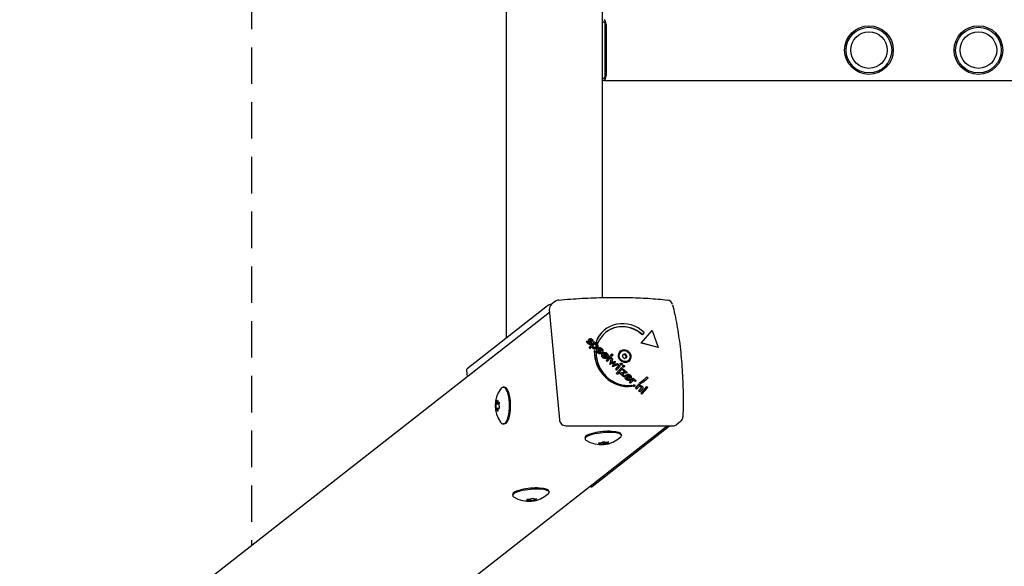
# Model space of a CAD drawing. Units: millimetres. Extents: x -3568 to 5150, y -3951 to 3849.
# Drawn here: x -2759 to -1949, y -475 to -26 of the extents above; entities that cross this region are included whole.
import ezdxf

# ---------------------------------------------------------------- set-up
doc = ezdxf.new("R2010")
doc.units = ezdxf.units.MM
doc.header["$LTSCALE"] = 60
doc.linetypes.add('DASHED', pattern=[0.75, 0.5, -0.25])
doc.layers.add('SW_Toestellen', color=2, linetype='Continuous')
doc.layers.add('Valzone_WAS', color=254, linetype='DASHED')

msp = doc.modelspace()

# ---------------------------------------------------------------- linework, layer by layer
at = {"layer": 'SW_Toestellen'}
for p, q in [((-2358.27, -287.15), (-2358.27, 186.06)), ((-2279.33, -253.89), (-2279.33, 152.8)), ((-2277.95, -27.54), (-2279.33, -27.54)), ((-2277.22, -71.54), (-2277.22, -29.54)), ((-2276.5, -29.54), (-2276.5, -71.54)), ((-2279.33, -73.54), (-2277.95, -73.54)), ((-2277.95, -75.54), (-2279.33, -75.54)), ((-2277.95, -75.54), (-781.29, -75.54)), ((-2318.08, -257.02), (-2321.54, -259.73)), ((-3201.87, -954.45), (-2322.96, -265.88)), ((-2324.65, -260.81), (-2390.72, -312.57)), ((-2323.16, -263.67), (-2314.84, -354.46)), ((-2277.46, -280.25), (-2277.29, -280.12)), ((-2247.76, -291.32), (-2238.73, -281.08)), ((-2247.6, -291.19), (-2238.57, -280.95)), ((-2245.06, -282.66), (-2246.56, -284.36)), ((-2238.73, -281.08), (-2238.57, -280.95)), ((-2238.57, -280.95), (-2233.64, -294.94)), ((-2292.17, -289.73), (-2292, -289.6)), ((-2292, -289.6), (-2291.04, -289.88)), ((-2290.44, -295.24), (-2286.21, -290.43)), ((-2290.28, -295.11), (-2286.04, -290.3)), ((-2290.25, -290.02), (-2290.08, -289.89)), ((-2290.22, -287.93), (-2290.05, -287.81)), ((-2290.06, -290.39), (-2289.89, -290.26)), ((-2288.43, -289.78), (-2288.27, -289.65)), ((-2287.54, -289.94), (-2288.43, -289.78)), ((-2287.38, -289.81), (-2288.27, -289.65)), ((-2287.54, -289.94), (-2287.38, -289.81)), ((-2286.21, -290.43), (-2286.04, -290.3)), ((-2286.04, -290.3), (-2285.25, -291.05)), ((-2285.25, -291.05), (-2285.72, -291.58)), ((-2284.71, -290.33), (-2284.55, -290.2)), ((-2283.35, -291.61), (-2284.71, -290.33)), ((-2283.18, -291.48), (-2284.55, -290.2)), ((-2247.76, -291.32), (-2247.6, -291.19)), ((-2233.8, -295.07), (-2247.76, -291.32)), ((-2233.64, -294.94), (-2247.6, -291.19)), ((-2246.73, -284.49), (-2246.56, -284.36)), ((-2290.44, -295.24), (-2290.28, -295.11)), ((-2289.65, -295.98), (-2290.44, -295.24)), ((-2289.48, -295.85), (-2290.28, -295.11)), ((-2289.65, -295.98), (-2289.48, -295.85)), ((-2287.76, -293.9), (-2289.48, -295.85)), ((-2289.28, -292.22), (-2289.12, -292.09)), ((-2286.16, -297.67), (-2285.99, -297.54)), ((-2285.99, -297.54), (-2284.63, -298.82)), ((-2284.57, -295.81), (-2284.41, -295.68)), ((-2283.35, -291.61), (-2283.18, -291.48)), ((-2283.19, -295.61), (-2283.02, -295.48)), ((-2280.02, -299.43), (-2282.76, -296.87)), ((-2279.86, -299.31), (-2282.64, -296.69)), ((-2280.24, -298.02), (-2282.14, -296.24)), ((-2280.86, -298.97), (-2280.49, -299.95)), ((-2280.02, -299.43), (-2279.86, -299.31)), ((-2279.73, -299.16), (-2279.86, -299.31)), ((-2279.01, -299.54), (-2278.85, -299.41)), ((-2264.14, -298.34), (-2264.39, -298.53)), ((-2233.8, -295.07), (-2233.64, -294.94)), ((-2280.66, -300.08), (-2280.49, -299.95)), ((-2275.84, -303.36), (-2278.58, -300.79)), ((-2275.68, -303.23), (-2278.46, -300.62)), ((-2276.06, -301.95), (-2277.96, -300.17)), ((-2276.68, -302.9), (-2276.31, -303.88)), ((-2276.48, -304.01), (-2276.31, -303.88)), ((-2276.32, -305.69), (-2271.61, -300.35)), ((-2276.32, -305.69), (-2276.16, -305.56)), ((-2275.52, -306.44), (-2276.32, -305.69)), ((-2276.16, -305.56), (-2271.45, -300.22)), ((-2275.36, -306.31), (-2276.16, -305.56)), ((-2275.84, -303.36), (-2275.68, -303.23)), ((-2275.55, -303.09), (-2275.68, -303.23)), ((-2275.52, -306.44), (-2275.36, -306.31)), ((-2270.65, -300.97), (-2275.36, -306.31)), ((-2273.36, -308.84), (-2272.11, -303.68)), ((-2273.19, -308.71), (-2271.94, -303.55)), ((-2272.11, -303.68), (-2271.94, -303.55)), ((-2272.09, -307.45), (-2271.97, -307.35)), ((-2271.94, -303.55), (-2271.09, -304.34)), ((-2271.09, -304.34), (-2271.7, -306.65)), ((-2271.61, -300.35), (-2271.45, -300.22)), ((-2271.45, -300.22), (-2270.65, -300.97)), ((-2271.41, -307.06), (-2269, -306.09)), ((-2270.21, -307.49), (-2270.05, -307.36)), ((-2268.94, -306.15), (-2269.63, -308.73)), ((-2269, -306.09), (-2268.94, -306.15)), ((-2258.29, -305.82), (-2258.53, -306.01)), ((-2391.28, -313.48), (-2390.77, -319.02)), ((-2271.01, -307.89), (-2273.36, -308.84)), ((-2273.36, -308.84), (-2273.19, -308.71)), ((-2270.84, -307.76), (-2273.19, -308.71)), ((-2271.23, -310.84), (-2270.53, -308.38)), ((-2266.37, -309.07), (-2271.23, -310.84)), ((-2271.23, -310.84), (-2271.06, -310.71)), ((-2271.06, -310.71), (-2270.37, -308.25)), ((-2266.2, -308.94), (-2271.06, -310.71)), ((-2271.01, -307.89), (-2270.84, -307.76)), ((-2269.98, -309.48), (-2269.94, -309.45)), ((-2269.2, -309.01), (-2267.04, -308.15)), ((-2268.71, -312.84), (-2265.83, -309.57)), ((-2268.71, -312.84), (-2268.55, -312.71)), ((-2267.92, -313.59), (-2268.71, -312.84)), ((-2268.55, -312.71), (-2265.67, -309.44)), ((-2267.75, -313.46), (-2268.55, -312.71)), ((-2268.1, -316.23), (-2263.86, -311.42)), ((-2267.93, -316.1), (-2263.7, -311.29)), ((-2267.92, -313.59), (-2267.75, -313.46)), ((-2264.87, -310.19), (-2267.75, -313.46)), ((-2262.9, -312.04), (-2267.14, -316.85)), ((-2267.04, -308.15), (-2266.2, -308.94)), ((-2266.37, -309.07), (-2266.2, -308.94)), ((-2265.83, -309.57), (-2265.67, -309.44)), ((-2265.67, -309.44), (-2264.87, -310.19)), ((-2265.2, -315.85), (-2260.95, -315.06)), ((-2264.62, -307.98), (-2264.45, -307.85)), ((-2263.86, -311.42), (-2263.7, -311.29)), ((-2263.78, -309.08), (-2263.61, -308.95)), ((-2263.7, -311.29), (-2262.9, -312.04)), ((-2259.09, -315.62), (-2263.29, -316.46)), ((-2262.86, -313.55), (-2262.29, -312.9)), ((-2262.86, -313.55), (-2262.7, -313.42)), ((-2261.21, -315.11), (-2262.86, -313.55)), ((-2262.7, -313.42), (-2262.12, -312.77)), ((-2260.95, -315.06), (-2262.7, -313.42)), ((-2262.65, -309.84), (-2262.48, -309.71)), ((-2262.29, -312.9), (-2262.12, -312.77)), ((-2262.12, -312.77), (-2259.09, -315.62)), ((-2261.81, -310.93), (-2261.64, -310.8)), ((-2259.25, -315.75), (-2259.09, -315.62)), ((-2268.1, -316.23), (-2267.93, -316.1)), ((-2267.3, -316.98), (-2268.1, -316.23)), ((-2267.14, -316.85), (-2267.93, -316.1)), ((-2267.3, -316.98), (-2267.14, -316.85)), ((-2265.37, -315.98), (-2265.2, -315.85)), ((-2262.13, -319.02), (-2265.37, -315.98)), ((-2261.97, -318.89), (-2265.2, -315.85)), ((-2263.29, -316.46), (-2261.39, -318.24)), ((-2259.25, -315.75), (-2263.2, -316.54)), ((-2262.13, -319.02), (-2261.97, -318.89)), ((-2261.39, -318.24), (-2261.97, -318.89)), ((-2259.91, -317.48), (-2259.74, -317.35)), ((-2256.74, -321.31), (-2259.47, -318.74)), ((-2256.57, -321.18), (-2259.35, -318.57)), ((-2256.96, -319.9), (-2258.86, -318.11)), ((-2257.57, -320.84), (-2257.21, -321.83)), ((-2257.38, -321.96), (-2257.21, -321.83)), ((-2257.25, -323.61), (-2254.37, -320.33)), ((-2257.25, -323.61), (-2257.09, -323.48)), ((-2256.46, -324.35), (-2257.25, -323.61)), ((-2257.09, -323.48), (-2254.2, -320.2)), ((-2256.29, -324.22), (-2257.09, -323.48)), ((-2256.74, -321.31), (-2256.57, -321.18)), ((-2256.45, -321.04), (-2256.57, -321.18)), ((-2255.03, -322.79), (-2256.29, -324.22)), ((-2254.37, -320.33), (-2254.2, -320.2)), ((-2254.2, -320.2), (-2253.41, -320.95)), ((-2253.41, -320.95), (-2253.87, -321.48)), ((-2252.09, -322.54), (-2252.94, -322.91)), ((-2252.94, -322.91), (-2252.78, -322.78)), ((-2251.93, -322.41), (-2252.78, -322.78)), ((-2252.09, -322.54), (-2251.93, -322.41)), ((-2249.02, -323.83), (-2248.86, -323.7)), ((-2248.08, -324.44), (-2248.86, -323.7)), ((-2244.57, -322.23), (-2244.4, -322.1)), ((-2243.07, -319.19), (-2242.91, -319.06)), ((-2242.91, -319.06), (-2242, -319.92)), ((-2360.07, -327.71), (-2361.01, -327.71)), ((-2256.46, -324.35), (-2256.29, -324.22)), ((-2255.78, -325.89), (-2255, -326.62)), ((-2255.17, -326.75), (-2255, -326.62)), ((-2253.96, -325.84), (-2253.8, -325.71)), ((-2253.16, -326.89), (-2252.99, -326.77)), ((-2252.21, -328.34), (-2249.33, -325.07)), ((-2252.21, -328.34), (-2252.05, -328.21)), ((-2251.42, -329.09), (-2252.21, -328.34)), ((-2252.05, -328.21), (-2249.17, -324.94)), ((-2251.25, -328.96), (-2252.05, -328.21)), ((-2251.42, -329.09), (-2251.25, -328.96)), ((-2249.94, -327.47), (-2251.25, -328.96)), ((-2249.66, -330.74), (-2248.18, -329.06)), ((-2249.66, -330.74), (-2249.5, -330.61)), ((-2248.86, -331.49), (-2249.66, -330.74)), ((-2249.5, -330.61), (-2248.02, -328.93)), ((-2248.69, -331.36), (-2249.5, -330.61)), ((-2249.33, -325.07), (-2249.17, -324.94)), ((-2249.17, -324.94), (-2248.42, -325.64)), ((-2249.16, -326.85), (-2249, -326.73)), ((-2248.24, -324.57), (-2249.02, -323.83)), ((-2248.42, -325.64), (-2248.89, -326.18)), ((-2248.86, -331.49), (-2248.69, -331.36)), ((-2246.94, -329.38), (-2248.69, -331.36)), ((-2248.24, -324.57), (-2248.08, -324.44)), ((-2247.76, -332.52), (-2243.05, -327.18)), ((-2247.6, -332.39), (-2242.89, -327.05)), ((-2242.09, -327.8), (-2246.8, -333.14)), ((-2243.05, -327.18), (-2242.89, -327.05)), ((-2242.89, -327.05), (-2242.09, -327.8)), ((-2365.97, -338.25), (-2365.62, -338.19)), ((-2365.97, -338.25), (-2365.62, -338.25)), ((-2364.51, -339.82), (-2364.33, -340.66)), ((-2247.76, -332.52), (-2247.6, -332.39)), ((-2246.97, -333.27), (-2247.76, -332.52)), ((-2246.8, -333.14), (-2247.6, -332.39)), ((-2246.97, -333.27), (-2246.8, -333.14)), ((-2367.16, -341.14), (-2367, -340.25)), ((-2367.16, -341.14), (-2364.48, -341.14)), ((-2366.9, -345.61), (-2367.08, -344.77)), ((-2367.08, -344.77), (-2364.34, -344.77)), ((-2366.72, -340.41), (-2364.38, -340.41)), ((-2366.54, -345.34), (-2365.08, -345.34)), ((-2365.44, -347.18), (-2365.79, -347.23)), ((-2364.87, -340.09), (-2364.45, -340.09)), ((-2364.69, -345.02), (-2364.38, -345.02)), ((-2364.25, -344.28), (-2364.41, -345.18)), ((-2215.26, -355.69), (-2218.73, -358.4)), ((-3102.61, -1045.82), (-2226.31, -359.29)), ((-2360.07, -357.71), (-2361.01, -357.71)), ((-2309.7, -359.29), (-2221.37, -359.29)), ((-2287.9, -409.16), (-2224.24, -359.29)), ((-2293.86, -369.08), (-2293.77, -370.05)), ((-2263.99, -366.35), (-2263.9, -367.31)), ((-2282.67, -373.53), (-2282.25, -373.27)), ((-2281.77, -374.54), (-2282.34, -374.39)), ((-2281.77, -374.54), (-2281.8, -374.17)), ((-2281.56, -373.89), (-2281.62, -373.25)), ((-2279.3, -372.51), (-2278.3, -372.4)), ((-2278.48, -374.62), (-2278.68, -372.44)), ((-2277.49, -374.52), (-2278.48, -374.62)), ((-2277.49, -374.52), (-2277.66, -372.64)), ((-2275.23, -373.13), (-2275.28, -372.54)), ((-2275.02, -372.49), (-2274.44, -372.64)), ((-2274.53, -373.75), (-2274.56, -373.45)), ((-2274.11, -373.49), (-2274.53, -373.75)), ((-2288.78, -409.5), (-2290.4, -409.5)), ((-2353.33, -415.67), (-2353.24, -416.64)), ((-2341.97, -420.91), (-2342.27, -420.7)), ((-2341.97, -420.91), (-2341.99, -420.64)), ((-2341.52, -419.77), (-2340.86, -419.53)), ((-2340.93, -420.08), (-2340.98, -419.57)), ((-2339.26, -421.19), (-2339.41, -419.52)), ((-2338.3, -421.24), (-2338.47, -419.37)), ((-2337.42, -418.96), (-2336.44, -418.93)), ((-2336.46, -419.01), (-2336.46, -418.93)), ((-2334.86, -420.67), (-2334.98, -419.38)), ((-2334.79, -420.12), (-2334.86, -419.38)), ((-2334.19, -420.43), (-2334.86, -420.67)), ((-2333.75, -419.29), (-2333.44, -419.49)), ((-2323.45, -412.93), (-2323.36, -413.9)), ((-2338.3, -421.24), (-2339.27, -421.27))]:
    msp.add_line(p, q, dxfattribs=at)
for centre, radius in [((-2060.39, -50.54), 20), ((-2060.39, -50.54), 18.75), ((-1970.39, -50.54), 20), ((-1970.39, -50.54), 18.75), ((-2060.39, -50.54), 15), ((-1970.39, -50.54), 15)]:
    msp.add_circle(centre, radius, dxfattribs=at)
for centre, radius, start, end in [((-2315, -260.95), 5, 95.20863, 128.07625), ((-2226.67, -260.95), 5, 13.72646, 83.22459), ((-2344.56, -342.71), 23.05, 143.89943, 216.10057), ((-2218.35, -351.75), 5, 308.07625, 358.1022), ((-2280.38, -351.78), 23.05, 236.75018, 313.7222), ((-2339.85, -398.37), 23.05, 236.75018, 313.7222)]:
    msp.add_arc(centre, radius, start, end, dxfattribs=at)
for centre, major_axis, ratio, start_param, end_param in [((-2277.95, -29.54), (0, 4), 0.36397, 4.712389, 6.283185), ((-2277.95, -29.54), (0, -2), 0.36397, 1.570796, 3.141593), ((-2277.95, -71.54), (0, 4), 0.36397, 3.141593, 4.712389), ((-2277.95, -71.54), (0, -2), 0.36397, 0, 1.570796), ((-2315.25, -260.81), (-9.96, -0.91), 0.24321, 5.306293, 5.922829), ((-2318.46, -263.67), (-3.08, 3.94), 0.907673, 0, 0.95266), ((-2260.85, -301.11), (-16.45, 20.99), 0.907673, 4.892984, 6.798462), ((-2261.01, -301.24), (-16.45, 20.99), 0.907673, 0, 0.515276), ((-2261.05, -301.95), (-15.42, 19.68), 0.907673, 4.909963, 6.787597), ((-2261.22, -302.08), (-15.42, 19.68), 0.907673, 4.909963, 6.278562), ((-2261.01, -301.24), (-16.45, 20.99), 0.907673, 0.813643, 2.663851), ((-2260.85, -301.11), (-16.45, 20.99), 0.907673, 0.813643, 2.663851), ((-2261.05, -301.95), (15.42, -19.68), 0.907673, 3.964267, 5.796514), ((-2261.46, -302.27), (2.93, -3.74), 0.907673, 3.141593, 6.283185), ((-2262.35, -302.33), (0.439, -0.56), 0.907673, 3.704519, 4.893063), ((-2270.4, -299.05), (-5.06, 6.46), 0.907673, 3.704519, 3.845865), ((-2267.63, -308.49), (-5.06, 6.46), 0.907673, 4.751717, 4.893063), ((-2262.09, -301.17), (-0.439, 0.56), 0.907673, 5.798914, 6.987458), ((-2263.99, -292.64), (5.06, -6.46), 0.907673, 5.798914, 5.94026), ((-2261.48, -303.23), (0.439, -0.56), 0.907673, 4.751717, 5.94026), ((-2258.44, -311.52), (-5.06, 6.46), 0.907673, 5.798914, 5.94026), ((-2260.95, -300.92), (-0.439, 0.56), 0.907673, 4.751717, 5.94026), ((-2254.8, -295.66), (5.06, -6.46), 0.907673, 4.751717, 4.893063), ((-2260.34, -302.99), (0.439, -0.56), 0.907673, 5.798914, 6.987458), ((-2252.03, -305.1), (5.06, -6.46), 0.907673, 3.704519, 3.845865), ((-2260.08, -301.83), (-0.439, 0.56), 0.907673, 3.704519, 4.893063), ((-2381.32, -312.57), (-9.96, -0.91), 0.24321, 5.922829, 6.283185), ((-2261.05, -301.95), (15.42, -19.68), 0.907673, 6.114055, 6.448124), ((-2261.01, -301.24), (16.45, -20.99), 0.907673, 6.103146, 6.283185), ((-2260.85, -301.11), (16.45, -20.99), 0.907673, 6.103146, 6.417355), ((-2261.22, -302.08), (15.42, -19.68), 0.907673, 0.004624, 0.164938), ((-2361.01, -342.71), (0, -15), 0.34202, 5.84463, 9.863333), ((-2360.07, -342.71), (0, -15), 0.34202, 0, 3.141593), ((-2366.72, -338.19), (0, -2.22), 0.34202, 5.904526, 7.826553), ((-2364.87, -337.87), (0, -2.22), 0.34202, 4.857328, 6.779356), ((-2367.55, -343.03), (0, 2.22), 0.34202, 3.81013, 5.732158), ((-2366.54, -347.55), (0, 2.22), 0.34202, 4.857328, 6.779356), ((-2364.69, -347.24), (0, 2.22), 0.34202, 5.904526, 7.826553), ((-2363.86, -342.39), (0, -2.22), 0.34202, 3.81013, 5.732158), ((-2310.14, -354.46), (3.08, -3.94), 0.907673, 4.094252, 5.665049), ((-2278.92, -367.72), (14.94, 1.37), 0.24321, 0, 3.141593), ((-2221.81, -354.46), (3.08, -3.94), 0.907673, 5.665049, 6.283185), ((-2278.83, -368.68), (14.94, 1.37), 0.24321, 5.986315, 9.721648), ((-2283.77, -374.09), (2.21, 0.2), 0.24321, 5.391053, 7.313081), ((-2281.5, -372.7), (2.21, 0.2), 0.24321, 4.343856, 6.265884), ((-2280.65, -374.91), (2.21, 0.2), 0.24321, 0.155066, 2.077093), ((-2276.13, -372.12), (-2.21, -0.2), 0.24321, 0.155066, 2.077093), ((-2275.28, -374.32), (-2.21, -0.2), 0.24321, 4.343856, 6.265884), ((-2273.02, -372.93), (-2.21, -0.2), 0.24321, 5.391053, 7.313081), ((-2338.3, -415.27), (14.94, 1.37), 0.24321, 5.986315, 9.721648), ((-2338.39, -414.3), (14.94, 1.37), 0.24321, 0, 3.141593), ((-2288.78, -399.5), (0, -10), 0.34202, 0, 0.261799), ((-2343.14, -420.28), (2.21, 0.2), 0.24321, 5.091045, 7.013072), ((-2341.47, -421.39), (2.21, 0.2), 0.24321, 6.138242, 8.06027), ((-2339.53, -418.98), (2.21, 0.2), 0.24321, 4.043847, 5.965875), ((-2336.19, -421.21), (-2.21, -0.2), 0.24321, 4.043847, 5.965875), ((-2334.25, -418.8), (-2.21, -0.2), 0.24321, 6.138242, 8.06027), ((-2332.58, -419.92), (-2.21, -0.2), 0.24321, 5.091045, 7.013072)]:
    msp.add_ellipse(centre, major_axis=major_axis, ratio=ratio, start_param=start_param, end_param=end_param, dxfattribs=at)
for major_axis in [(3.39, -4.33), (2.93, -3.74)]:
    msp.add_ellipse((-2261.22, -302.08), major_axis=major_axis, ratio=0.907673, dxfattribs=at)
for points, degree, knots in [([(-2315.45, -255.98), (-2309.02, -255.39), (-2302.57, -254.91), (-2289.8, -254.2), (-2283.46, -253.96), (-2271.03, -253.72), (-2264.93, -253.72), (-2253.1, -253.96), (-2247.35, -254.2), (-2236.34, -254.92), (-2231.07, -255.4), (-2226.08, -255.99)], 3, [4.3540107, 4.3540107, 4.3540107, 4.3540107, 4.497362, 4.497362, 4.6407133, 4.6407133, 4.7840646, 4.7840646, 4.927416, 4.927416, 5.0707673, 5.0707673, 5.0707673, 5.0707673]), ([(-2221.81, -259.77), (-2220.51, -265.09), (-2219.34, -270.67), (-2217.3, -282.25), (-2216.42, -288.24), (-2214.96, -300.52), (-2214.39, -306.81), (-2213.55, -319.55), (-2213.29, -326.01), (-2213.08, -338.96), (-2213.13, -345.46), (-2213.35, -351.92)], 3, [4.3540107, 4.3540107, 4.3540107, 4.3540107, 4.497362, 4.497362, 4.6407133, 4.6407133, 4.7840646, 4.7840646, 4.927416, 4.927416, 5.0707673, 5.0707673, 5.0707673, 5.0707673]), ([(-2288.71, -288.89), (-2288.94, -288.68), (-2289.29, -288.63), (-2289.39, -288.68)], 2, [0, 0, 0, 1, 1.54278, 1.54278, 1.54278]), ([(-2289.28, -292.22), (-2289.65, -292.51), (-2290.77, -292.37), (-2291.43, -291.75)], 2, [0.211985, 0.211985, 0.211985, 1, 2, 2, 2]), ([(-2287.26, -295.66), (-2287.63, -295.32), (-2287.95, -294.53), (-2287.93, -294.09)], 2, [0, 0, 0, 1, 1.934508, 1.934508, 1.934508]), ([(-2284.57, -295.81), (-2285.1, -296.23), (-2286.53, -296.35), (-2287.26, -295.66)], 2, [0.304391, 0.304391, 0.304391, 1, 2, 2, 2]), ([(-2284.97, -292.61), (-2285.42, -292.18), (-2286.22, -292.25), (-2286.51, -292.45)], 2, [0, 0, 0, 1, 1.601084, 1.601084, 1.601084]), ([(-2280.71, -296.55), (-2281.1, -296.18), (-2281.8, -296.1), (-2282.12, -296.26)], 2, [0, 0, 0, 1, 1.77293, 1.77293, 1.77293]), ([(-2280.3, -297.97), (-2280.16, -297.66), (-2280.29, -296.94), (-2280.71, -296.55)], 2, [0.234529, 0.234529, 0.234529, 1, 2, 2, 2]), ([(-2279.37, -303.04), (-2279.94, -302.38), (-2280.01, -301.36), (-2279.98, -301.11)], 2, [0.1896, 0.1896, 0.1896, 1, 1.27182, 1.27182, 1.27182]), ([(-2279.21, -302.91), (-2279.77, -302.25), (-2279.85, -301.23), (-2279.81, -300.98)], 2, [0.1896, 0.1896, 0.1896, 1, 1.27182, 1.27182, 1.27182]), ([(-2278.68, -300.98), (-2278.82, -301.29), (-2278.76, -302.11), (-2278.33, -302.51)], 2, [0.370405, 0.370405, 0.370405, 1, 2, 2, 2]), ([(-2276.53, -300.48), (-2276.92, -300.11), (-2277.62, -300.03), (-2277.94, -300.19)], 2, [0, 0, 0, 1, 1.77293, 1.77293, 1.77293]), ([(-2277.73, -302.91), (-2277.64, -302.95), (-2277.19, -303.05), (-2276.73, -302.91)], 2, [0.78136, 0.78136, 0.78136, 1, 1.943324, 1.943324, 1.943324]), ([(-2276.12, -301.89), (-2275.98, -301.59), (-2276.05, -301.19), (-2276.08, -301.11)], 2, [0.2345294, 0.2345294, 0.2345294, 1, 1.1988408, 1.1988408, 1.1988408]), ([(-2275.92, -300.98), (-2275.89, -301.06), (-2275.8, -301.55), (-2276.06, -301.95)], 2, [-1.198841, -1.198841, -1.198841, -1, 0, 0, 0]), ([(-2274.98, -300.98), (-2274.92, -301.18), (-2274.84, -302.18), (-2275.41, -302.91)], 2, [0.773722, 0.773722, 0.773722, 1, 1.892011, 1.892011, 1.892011]), ([(-2261.8, -300.74), (-2261.98, -300.8), (-2262.16, -300.85), (-2262.48, -300.92), (-2262.61, -300.94), (-2262.74, -300.95)], 3, [4.717662, 4.717662, 4.717662, 4.717662, 4.7772478, 4.7772478, 4.8239466, 4.8239466, 4.8239466, 4.8239466]), ([(-2261.07, -300.98), (-2261.07, -300.97), (-2261.08, -300.96), (-2261.13, -300.9), (-2261.18, -300.86), (-2261.28, -300.78), (-2261.34, -300.75), (-2261.45, -300.72), (-2261.51, -300.71), (-2261.64, -300.7), (-2261.7, -300.71), (-2261.77, -300.73), (-2261.79, -300.73), (-2261.8, -300.74)], 3, [0.26188533, 0.26188533, 0.26188533, 0.26188533, 0.26604048, 0.26604048, 0.28426231, 0.28426231, 0.30248415, 0.30248415, 0.32070598, 0.32070598, 0.33892781, 0.33892781, 0.34308296, 0.34308296, 0.34308296, 0.34308296]), ([(-2260.27, -301.81), (-2260.42, -301.7), (-2260.56, -301.57), (-2260.84, -301.28), (-2260.96, -301.13), (-2261.07, -300.98)], 3, [4.717662, 4.717662, 4.717662, 4.717662, 4.7772478, 4.7772478, 4.8368336, 4.8368336, 4.8368336, 4.8368336]), ([(-2260.3, -303.68), (-2260.29, -303.68), (-2260.29, -303.67), (-2260.29, -303.66), (-2260.29, -303.64), (-2260.29, -303.63)], 3, [0.194109569, 0.194109569, 0.194109569, 0.194109569, 0.195844537, 0.195844537, 0.19999968, 0.19999968, 0.19999968, 0.19999968]), ([(-2260.29, -303.63), (-2260.27, -303.47), (-2260.25, -303.29), (-2260.17, -302.93), (-2260.11, -302.75), (-2260.04, -302.57)], 3, [4.717662, 4.717662, 4.717662, 4.717662, 4.7772478, 4.7772478, 4.8368336, 4.8368336, 4.8368336, 4.8368336]), ([(-2260.04, -302.57), (-2260.04, -302.56), (-2260.04, -302.54), (-2260.01, -302.47), (-2260, -302.41), (-2260, -302.28), (-2260.01, -302.21), (-2260.05, -302.1), (-2260.07, -302.04), (-2260.14, -301.93), (-2260.19, -301.88), (-2260.24, -301.83), (-2260.25, -301.82), (-2260.27, -301.81)], 3, [0.11880206, 0.11880206, 0.11880206, 0.11880206, 0.1229572, 0.1229572, 0.14117903, 0.14117903, 0.15940087, 0.15940087, 0.1776227, 0.1776227, 0.19584454, 0.19584454, 0.19999968, 0.19999968, 0.19999968, 0.19999968]), ([(-2263.78, -309.08), (-2263.93, -309.19), (-2264.4, -309.2), (-2264.61, -309)], 2, [0.231335, 0.231335, 0.231335, 1, 2, 2, 2]), ([(-2261.81, -310.93), (-2261.96, -311.05), (-2262.42, -311.05), (-2262.64, -310.85)], 2, [0.231335, 0.231335, 0.231335, 1, 2, 2, 2]), ([(-2260.44, -320.77), (-2260.84, -320.2), (-2260.94, -318.95), (-2260.66, -318.4)], 2, [0.3245, 0.3245, 0.3245, 1, 1.646005, 1.646005, 1.646005]), ([(-2260.28, -320.64), (-2260.68, -320.07), (-2260.77, -318.82), (-2260.49, -318.27)], 2, [0.3245, 0.3245, 0.3245, 1, 1.646005, 1.646005, 1.646005]), ([(-2258.44, -322.06), (-2258.6, -322.04), (-2259.4, -321.84), (-2259.98, -321.3)], 2, [0.766441, 0.766441, 0.766441, 1, 2, 2, 2]), ([(-2258.28, -321.93), (-2258.43, -321.92), (-2259.23, -321.71), (-2259.81, -321.17)], 2, [0.766441, 0.766441, 0.766441, 1, 2, 2, 2]), ([(-2259.23, -320.46), (-2258.84, -320.82), (-2258.41, -320.92), (-2258.37, -320.93)], 2, [0, 0, 0, 1, 1.103159, 1.103159, 1.103159]), ([(-2257.42, -318.42), (-2257.81, -318.06), (-2258.5, -317.98), (-2258.81, -318.12)], 2, [0, 0, 0, 1, 1.735368, 1.735368, 1.735368]), ([(-2258.74, -316.92), (-2258.6, -316.91), (-2257.52, -316.89), (-2256.72, -317.64)], 2, [0.853488, 0.853488, 0.853488, 1, 2, 2, 2]), ([(-2258.64, -317.99), (-2258.34, -317.85), (-2257.65, -317.93), (-2257.26, -318.29)], 2, [-1.735368, -1.735368, -1.735368, -1, 0, 0, 0]), ([(-2257.02, -319.84), (-2256.88, -319.53), (-2257.01, -318.81), (-2257.42, -318.42)], 2, [0.234529, 0.234529, 0.234529, 1, 2, 2, 2]), ([(-2253.31, -322.32), (-2253.71, -321.94), (-2254.31, -322.14), (-2254.52, -322.28)], 2, [0, 0, 0, 1, 1.404366, 1.404366, 1.404366]), ([(-2253.16, -326.89), (-2253.3, -327.01), (-2253.76, -327), (-2253.95, -326.82)], 2, [0.221643, 0.221643, 0.221643, 1, 2, 2, 2])]:
    msp.add_open_spline(points, degree=degree, knots=knots, dxfattribs=at)
for points in [[(-2291.43, -291.75), (-2291.94, -291.27), (-2292.3, -290.27), (-2292.17, -289.73)], [(-2291.27, -291.62), (-2291.78, -291.14), (-2292.14, -290.14), (-2292, -289.6)], [(-2291.04, -289.88), (-2291.18, -290.19), (-2291.01, -290.82), (-2290.7, -291.11)], [(-2290.7, -291.11), (-2290.43, -291.37), (-2289.93, -291.42), (-2289.75, -291.22)], [(-2290.25, -290.02), (-2290.61, -289.28), (-2290.66, -288.41), (-2290.38, -288.09)], [(-2290.08, -289.89), (-2290.45, -289.15), (-2290.5, -288.28), (-2290.21, -287.96)], [(-2290.38, -288.09), (-2290.3, -288), (-2290.22, -287.93)], [(-2290.06, -290.39), (-2290.19, -290.15), (-2290.25, -290.02)], [(-2290.21, -287.96), (-2289.83, -287.52), (-2288.62, -287.66), (-2288.01, -288.23)], [(-2289.89, -290.26), (-2290.02, -290.02), (-2290.08, -289.89)], [(-2289.92, -291.35), (-2289.68, -291.09), (-2290.06, -290.39)], [(-2289.75, -291.22), (-2289.52, -290.96), (-2289.89, -290.26)], [(-2289.38, -288.66), (-2289.6, -288.92), (-2289.17, -289.71)], [(-2288.55, -288.76), (-2288.78, -288.55), (-2289.23, -288.49), (-2289.38, -288.66)], [(-2289.17, -289.71), (-2289.04, -289.96), (-2288.97, -290.1)], [(-2288.97, -290.1), (-2288.64, -290.73), (-2288.62, -291.57), (-2288.92, -291.91)], [(-2288.43, -289.78), (-2288.35, -289.56), (-2288.51, -289.09), (-2288.71, -288.89)], [(-2288.27, -289.65), (-2288.19, -289.43), (-2288.34, -288.96), (-2288.55, -288.76)], [(-2288.01, -288.23), (-2287.61, -288.6), (-2287.29, -289.43), (-2287.38, -289.81)], [(-2288.92, -291.91), (-2289.36, -292.4), (-2290.6, -292.24), (-2291.27, -291.62)], [(-2287.1, -295.53), (-2287.46, -295.19), (-2287.79, -294.37), (-2287.76, -293.9)], [(-2286.71, -294.68), (-2287.15, -294.27), (-2287.15, -293.16), (-2286.7, -292.65)], [(-2283.95, -295.25), (-2284.68, -296.07), (-2286.36, -296.22), (-2287.1, -295.53)], [(-2284.8, -294.49), (-2285.26, -295.01), (-2286.26, -295.11), (-2286.71, -294.68)], [(-2286.7, -292.65), (-2286.26, -292.14), (-2285.26, -292.05), (-2284.8, -292.48)], [(-2285.72, -291.58), (-2285.31, -291.41), (-2284.4, -291.64), (-2283.97, -292.04)], [(-2285.18, -294.83), (-2285.08, -294.74), (-2284.97, -294.62)], [(-2284.97, -294.62), (-2284.51, -294.1), (-2284.52, -293.03), (-2284.97, -292.61)], [(-2284.8, -292.48), (-2284.35, -292.9), (-2284.35, -293.97), (-2284.8, -294.49)], [(-2283.26, -299.42), (-2284.1, -298.63), (-2284.25, -296.74), (-2283.54, -295.94)], [(-2283.1, -299.29), (-2283.94, -298.5), (-2284.08, -296.61), (-2283.37, -295.81)], [(-2283.97, -292.04), (-2283.28, -292.69), (-2283.26, -294.47), (-2283.95, -295.25)], [(-2283.54, -295.94), (-2283.37, -295.75), (-2283.19, -295.61)], [(-2283.37, -295.81), (-2282.7, -295.04), (-2280.8, -295.02), (-2280, -295.77)], [(-2280.66, -300.08), (-2281.39, -300.3), (-2282.68, -299.97), (-2283.26, -299.42)], [(-2280.49, -299.95), (-2281.22, -300.17), (-2282.51, -299.84), (-2283.1, -299.29)], [(-2282.64, -296.69), (-2283.01, -297.18), (-2282.94, -298.18), (-2282.51, -298.59)], [(-2282.51, -298.59), (-2282.13, -298.95), (-2281.35, -299.13), (-2280.86, -298.97)], [(-2282.14, -296.24), (-2281.73, -295.96), (-2280.93, -296.05), (-2280.54, -296.42)], [(-2280.54, -296.42), (-2280.13, -296.81), (-2279.98, -297.63), (-2280.24, -298.02)], [(-2280, -295.77), (-2279.16, -296.56), (-2279.02, -298.35), (-2279.73, -299.16)], [(-2279.19, -299.74), (-2278.52, -298.97), (-2276.62, -298.95), (-2275.82, -299.7)], [(-2279.98, -301.11), (-2279.87, -300.45), (-2279.36, -299.87)], [(-2279.81, -300.98), (-2279.71, -300.32), (-2279.19, -299.74)], [(-2279.08, -303.35), (-2279.24, -303.2), (-2279.37, -303.04)], [(-2279.36, -299.87), (-2279.19, -299.68), (-2279.01, -299.54)], [(-2278.92, -303.22), (-2279.08, -303.07), (-2279.21, -302.91)], [(-2276.48, -304.01), (-2277.21, -304.23), (-2278.5, -303.89), (-2279.08, -303.35)], [(-2276.31, -303.88), (-2277.04, -304.1), (-2278.34, -303.77), (-2278.92, -303.22)], [(-2278.46, -300.62), (-2278.6, -300.8), (-2278.68, -300.98)], [(-2278.33, -302.51), (-2278.03, -302.8), (-2277.73, -302.91)], [(-2277.96, -300.17), (-2277.55, -299.89), (-2276.75, -299.98), (-2276.36, -300.35)], [(-2276.73, -302.91), (-2276.71, -302.91), (-2276.68, -302.9)], [(-2276.08, -301.11), (-2276.19, -300.79), (-2276.53, -300.48)], [(-2276.36, -300.35), (-2276.03, -300.66), (-2275.92, -300.98)], [(-2275.82, -299.7), (-2275.17, -300.31), (-2274.98, -300.98)], [(-2275.41, -302.91), (-2275.48, -303), (-2275.55, -303.09)], [(-2271.7, -306.65), (-2271.74, -306.8), (-2271.96, -307.23), (-2272.11, -307.48)], [(-2272.11, -307.48), (-2271.99, -307.36), (-2271.68, -307.16), (-2271.41, -307.06)], [(-2270.21, -307.49), (-2270.5, -307.64), (-2270.9, -307.84), (-2271.01, -307.89)], [(-2270.05, -307.36), (-2270.33, -307.51), (-2270.74, -307.71), (-2270.84, -307.76)], [(-2270.53, -308.38), (-2270.46, -308.1), (-2270.3, -307.68), (-2270.21, -307.49)], [(-2270.37, -308.25), (-2270.29, -307.97), (-2270.13, -307.55), (-2270.05, -307.36)], [(-2269.63, -308.73), (-2269.69, -308.97), (-2269.86, -309.32), (-2269.98, -309.48)], [(-2269.98, -309.48), (-2269.78, -309.32), (-2269.39, -309.09), (-2269.2, -309.01)], [(-2264.61, -309), (-2264.81, -308.81), (-2264.86, -308.25), (-2264.69, -308.06)], [(-2264.69, -308.06), (-2264.66, -308.02), (-2264.62, -307.98)], [(-2264.44, -308.87), (-2264.64, -308.68), (-2264.7, -308.12), (-2264.53, -307.93)], [(-2264.53, -307.93), (-2264.36, -307.74), (-2263.82, -307.74), (-2263.61, -307.93)], [(-2263.53, -308.87), (-2263.7, -309.06), (-2264.23, -309.07), (-2264.44, -308.87)], [(-2263.61, -307.93), (-2263.4, -308.13), (-2263.35, -308.66), (-2263.53, -308.87)], [(-2262.64, -310.85), (-2262.84, -310.66), (-2262.89, -310.1), (-2262.72, -309.91)], [(-2262.72, -309.91), (-2262.69, -309.87), (-2262.65, -309.84)], [(-2262.47, -310.72), (-2262.67, -310.53), (-2262.72, -309.97), (-2262.56, -309.78)], [(-2262.56, -309.78), (-2262.39, -309.59), (-2261.85, -309.59), (-2261.64, -309.78)], [(-2261.56, -310.72), (-2261.73, -310.92), (-2262.26, -310.92), (-2262.47, -310.72)], [(-2261.64, -309.78), (-2261.43, -309.99), (-2261.38, -310.51), (-2261.56, -310.72)], [(-2260.66, -318.4), (-2260.51, -318.1), (-2260.26, -317.82)], [(-2260.49, -318.27), (-2260.34, -317.97), (-2260.09, -317.69)], [(-2259.98, -321.3), (-2260.25, -321.04), (-2260.44, -320.77)], [(-2259.81, -321.17), (-2260.09, -320.91), (-2260.28, -320.64)], [(-2260.26, -317.82), (-2260.09, -317.63), (-2259.91, -317.48)], [(-2260.09, -317.69), (-2259.51, -317.03), (-2258.74, -316.92)], [(-2259.35, -318.57), (-2259.73, -319.05), (-2259.66, -320.05), (-2259.23, -320.46)], [(-2258.86, -318.11), (-2258.75, -318.04), (-2258.64, -317.99)], [(-2258.81, -318.12), (-2258.82, -318.12), (-2258.84, -318.13)], [(-2257.38, -321.96), (-2257.93, -322.12), (-2258.44, -322.06)], [(-2258.37, -320.93), (-2258.01, -320.99), (-2257.57, -320.84)], [(-2257.21, -321.83), (-2257.77, -321.99), (-2258.28, -321.93)], [(-2257.26, -318.29), (-2256.84, -318.68), (-2256.7, -319.5), (-2256.96, -319.9)], [(-2256.72, -317.64), (-2255.88, -318.43), (-2255.73, -320.22), (-2256.45, -321.04)], [(-2253.14, -322.19), (-2253.54, -321.81), (-2254.41, -322.09), (-2255.03, -322.79)], [(-2253.87, -321.48), (-2253.46, -321.27), (-2252.76, -321.36), (-2252.45, -321.65)], [(-2252.94, -322.91), (-2252.98, -322.75), (-2253.16, -322.46), (-2253.31, -322.32)], [(-2252.78, -322.78), (-2252.82, -322.62), (-2252.99, -322.33), (-2253.14, -322.19)], [(-2252.45, -321.65), (-2252.28, -321.81), (-2252.02, -322.19), (-2251.93, -322.41)], [(-2253.95, -326.82), (-2254.16, -326.63), (-2254.21, -326.1), (-2254.05, -325.92)], [(-2254.05, -325.92), (-2254.01, -325.87), (-2253.96, -325.84)], [(-2253.79, -326.69), (-2253.99, -326.5), (-2254.04, -325.97), (-2253.88, -325.79)], [(-2253.88, -325.79), (-2253.71, -325.6), (-2253.19, -325.59), (-2252.99, -325.78)], [(-2252.92, -326.69), (-2253.08, -326.88), (-2253.59, -326.87), (-2253.79, -326.69)], [(-2252.99, -325.78), (-2252.79, -325.97), (-2252.75, -326.5), (-2252.92, -326.69)], [(-2249, -326.73), (-2249.19, -326.76), (-2249.59, -327.06), (-2249.94, -327.47)], [(-2249.16, -326.85), (-2249.32, -326.89), (-2249.48, -326.99)], [(-2248, -327.28), (-2248.28, -327.01), (-2248.89, -326.8), (-2249.16, -326.85)], [(-2247.83, -327.15), (-2248.11, -326.88), (-2248.72, -326.67), (-2249, -326.73)], [(-2248.89, -326.18), (-2248.36, -326.06), (-2247.44, -326.36), (-2246.98, -326.8)], [(-2248.18, -329.06), (-2247.62, -328.41), (-2247.58, -327.67), (-2248, -327.28)], [(-2248.02, -328.93), (-2247.45, -328.28), (-2247.41, -327.54), (-2247.83, -327.15)], [(-2246.98, -326.8), (-2246.58, -327.16), (-2246.24, -327.91), (-2246.29, -328.28)], [(-2246.29, -328.28), (-2246.31, -328.5), (-2246.55, -328.93), (-2246.94, -329.38)]]:
    msp.add_open_spline(points, degree=2, dxfattribs=at)
at = {"layer": 'Valzone_WAS'}
msp.add_line((-2567.89, 356.69), (-2567.89, -457.78), dxfattribs=at)

doc.saveas('drawing.dxf')
